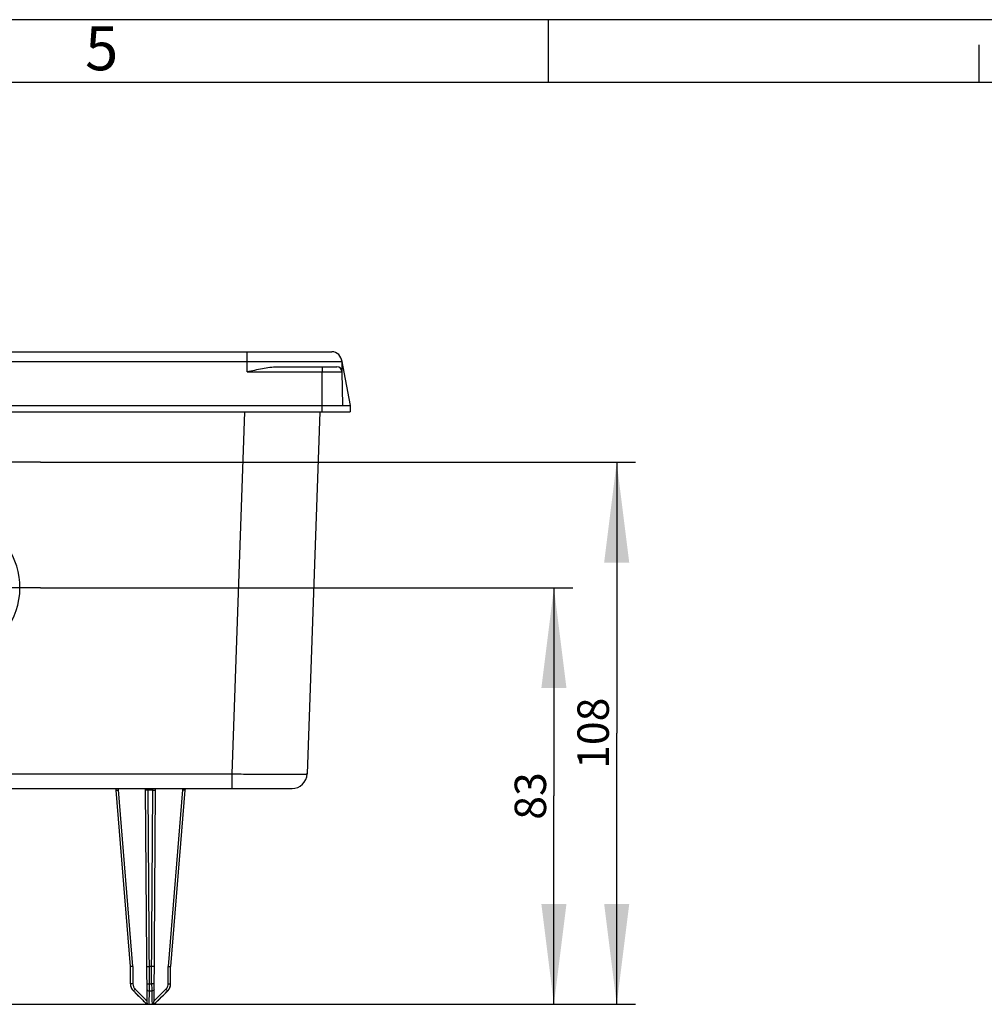
# Model space of a CAD drawing. Units: millimetres. Extents: x 0 to 594, y 0 to 420.
# Drawn here: x 326 to 402, y 342 to 420 of the extents above; entities that cross this region are included whole.
import ezdxf

# ---------------------------------------------------------------- set-up
doc = ezdxf.new("R2010")
doc.units = ezdxf.units.MM
doc.header["$LTSCALE"] = 32.67
doc.linetypes.add('CENTER', pattern=[0.6, 0.375, -0.075, 0.075, -0.075])
doc.layers.get('0').update_dxf_attribs({"linetype": 'CONTINUOUS'})
for name, color, linetype in [('BODEN-H185-4DXF_CONTINUOUS_LINE', 7, 'CONTINUOUS'), ('DOSE-H185-F-DXF_CONTINUOUS_LINE', 7, 'CONTINUOUS'), ('IBT-XL-H-185-F-976-604-DXF_AXIS', 7, 'CONTINUOUS'), ('IBT-XL-H-185-F-976-60DXF_FORMAT', 7, 'CONTINUOUS'), ('IBT-XL-H-185-F-976DXF_DIMENSION', 7, 'CONTINUOUS')]:
    doc.layers.add(name, color=color, linetype=linetype)
doc.styles.get("Standard").update_dxf_attribs({"font": 'txt', "width": 0.7})
doc.styles.add('TEXTSTYLE_2', font='txt', dxfattribs={"width": 0.785714})
doc.dimstyles.new('DIMSTYLE_1', dxfattribs={"dimtxt": 2.5, "dimasz": 8, "dimexe": 1.5, "dimexo": 0, "dimtad": 1, "dimdec": 3, "dimlfac": 2.5, "dimdsep": 46, "dimtxsty": 'STANDARD', "dimblk": '_FILLED', "dimblk1": '_FILLED', "dimblk2": '_FILLED', "dimcen": 0.09, "dimclrt": 5, "dimadec": 0, "dimazin": 0, "dimtp": 0.3, "dimtm": 0.3, "dimtfac": 1, "dimtdec": 3, "dimtofl": 0, "dimtmove": 0, "dimatfit": 3, "dimldrblk": '_FILLED', "dimfxl": 1, "dimtolj": 1, "dimarcsym": 0})

# ---------------------------------------------------------------- blocks, each defined once
blk = doc.blocks.new('_FILLED')
at = {"color": 0, "linetype": 'BYBLOCK'}
blk.add_solid([(0, 0), (-1, 0.125), (-1, -0.125)], dxfattribs=at)
blk = doc.blocks.new('*D10')
at = {"layer": 'IBT-XL-H-185-F-976DXF_DIMENSION', "color": 2, "linetype": 'CONTINUOUS'}
for p, q in [((327.229, 374.738), (369.629, 374.738)), ((368.129, 374.738), (368.129, 358.138)), ((368.129, 341.538), (368.129, 358.138)), ((319.004, 341.538), (369.629, 341.538))]:
    blk.add_line(p, q, dxfattribs=at)
at = {"layer": 'IBT-XL-H-185-F-976DXF_DIMENSION', "color": 2, "linetype": 'CONTINUOUS', "xscale": 8, "yscale": 8, "zscale": 8}
for p, rotation in [((368.129, 374.738), 90), ((368.129, 341.538), 270)]:
    blk.add_blockref('_FILLED', p, dxfattribs=dict(at, rotation=rotation))
at = {"layer": 'IBT-XL-H-185-F-976DXF_DIMENSION', "color": 5, "linetype": 'CONTINUOUS', "insert": (365.004, 358.138), "char_height": 2.5, "width": 5.625, "attachment_point": 2, "rotation": 90, "line_spacing_factor": 0.9}
blk.add_mtext('83', dxfattribs=at)
blk = doc.blocks.new('*D11')
at = {"layer": 'IBT-XL-H-185-F-976DXF_DIMENSION', "color": 2, "linetype": 'CONTINUOUS'}
for p, q in [((327.229, 384.738), (374.629, 384.738)), ((373.129, 384.738), (373.129, 363.138)), ((373.129, 341.538), (373.129, 363.138)), ((319.004, 341.538), (374.629, 341.538))]:
    blk.add_line(p, q, dxfattribs=at)
at = {"layer": 'IBT-XL-H-185-F-976DXF_DIMENSION', "color": 2, "linetype": 'CONTINUOUS', "xscale": 8, "yscale": 8, "zscale": 8}
for p, rotation in [((373.129, 384.738), 90), ((373.129, 341.538), 270)]:
    blk.add_blockref('_FILLED', p, dxfattribs=dict(at, rotation=rotation))
at = {"layer": 'IBT-XL-H-185-F-976DXF_DIMENSION', "color": 5, "linetype": 'CONTINUOUS', "insert": (370.004, 363.138), "char_height": 2.5, "width": 8.03571, "attachment_point": 2, "rotation": 90, "line_spacing_factor": 0.9}
blk.add_mtext('108', dxfattribs=at)

msp = doc.modelspace()

# ---------------------------------------------------------------- linework, layer by layer
at = {"layer": 'BODEN-H185-4DXF_CONTINUOUS_LINE', "color": 7, "linetype": 'CONTINUOUS'}
for p, q in [((241.57383, 393.53795), (350.43394, 393.53795)), ((346.10615, 392.33795), (350.84797, 392.33795)), ((351.2201, 392.88611), (351.90389, 389.25795)), ((351.23382, 392.75191), (351.24791, 391.94493)), ((351.23382, 392.75191), (351.24791, 391.94493)), ((351.24791, 391.94493), (351.29481, 389.25795)), ((322.60959, 389.25795), (351.90389, 389.25795)), ((351.90389, 389.25795), (351.90389, 388.73795)), ((322.45719, 388.73795), (351.90389, 388.73795))]:
    msp.add_line(p, q, dxfattribs=at)
at = {"layer": 'BODEN-H185-4DXF_CONTINUOUS_LINE', "color": 9, "linetype": 'CONTINUOUS'}
for p, q in [((343.70389, 391.94493), (343.70389, 393.53795)), ((298.94214, 392.75191), (351.23382, 392.75191)), ((349.66389, 392.33795), (349.66389, 391.94493)), ((343.70389, 391.94493), (351.24791, 391.94493)), ((349.66389, 388.73795), (349.66389, 391.94493))]:
    msp.add_line(p, q, dxfattribs=at)
at = {"layer": 'BODEN-H185-4DXF_CONTINUOUS_LINE', "color": 7, "linetype": 'CONTINUOUS'}
for centre, radius in [((350.43394, 392.73795), 0.8), ((350.84797, 391.93795), 0.4)]:
    msp.add_arc(centre, radius, 1, 90, dxfattribs=at)
msp.add_open_spline([(343.70389, 391.94493), (344.10521, 392.03732), (344.89598, 392.21771), (345.70554, 392.33795), (346.10615, 392.33795)], degree=3, knots=[0, 0, 0, 0, 0.50689508, 1, 1, 1, 1], dxfattribs=at)
at = {"layer": 'DOSE-H185-F-DXF_CONTINUOUS_LINE', "color": 9, "linetype": 'CONTINUOUS'}
for p, q in [((343.4812, 388.73795), (342.47402, 359.89607)), ((315.00965, 359.89607), (342.47402, 359.89607)), ((342.47402, 359.89607), (342.47402, 358.73795)), ((334.60389, 344.54465), (333.46285, 358.61737)), ((335.80773, 358.73808), (335.80891, 358.60261)), ((336.19886, 358.60287), (335.80891, 358.60261)), ((335.91674, 343.17362), (335.80891, 358.60261)), ((336.09103, 343.17362), (336.19886, 358.60287)), ((336.19886, 358.60287), (336.20004, 358.73831)), ((338.54492, 358.61737), (337.40389, 344.54465)), ((334.60389, 344.54465), (334.60389, 343.17265)), ((337.40389, 343.17266), (337.40389, 344.54465)), ((335.71674, 343.17265), (335.91674, 343.17405)), ((336.29103, 343.17266), (336.09103, 343.17405)), ((334.78059, 342.7456), (335.04841, 342.47841)), ((336.99163, 342.51057), (337.22722, 342.74565))]:
    msp.add_line(p, q, dxfattribs=at)
at = {"layer": 'DOSE-H185-F-DXF_CONTINUOUS_LINE', "color": 7, "linetype": 'CONTINUOUS'}
for p, q in [((349.47754, 388.73795), (348.47036, 359.89607)), ((309.45007, 358.73795), (347.27109, 358.73795)), ((334.40389, 344.53795), (333.26349, 358.60287)), ((335.72627, 341.80765), (335.60807, 358.73795)), ((336.2815, 341.80765), (336.3997, 358.73795)), ((338.74426, 358.60261), (337.60389, 344.53795)), ((334.40389, 343.16932), (334.40389, 344.53795)), ((336.10056, 344.53795), (335.90722, 344.53795)), ((337.60389, 343.16932), (337.60389, 344.53795)), ((334.40389, 343.16932), (334.4174, 343.02289)), ((334.4174, 343.02289), (334.45756, 342.88125)), ((334.45756, 342.88125), (334.52301, 342.74936)), ((337.48476, 342.74936), (337.55021, 342.88125)), ((337.55021, 342.88125), (337.59037, 343.02289)), ((337.59037, 343.02289), (337.60389, 343.16932)), ((335.70389, 341.53795), (334.6382, 342.60363)), ((336.30389, 341.53795), (337.36957, 342.60363)), ((337.36954, 342.60366), (337.39625, 342.6317)), ((337.39625, 342.6317), (337.48476, 342.74936)), ((335.70397, 341.53795), (336.3038, 341.53795))]:
    msp.add_line(p, q, dxfattribs=at)
msp.add_lwpolyline([(334.52301, 342.74936), (334.61152, 342.6317), (334.63823, 342.60366)], dxfattribs=at)
for centre, radius, start, end in [((347.27109, 359.93795), 1.2, 270, 357.9926378), ((332.46613, 358.53795), 0.8, 4.636409, 14.5067751), ((339.54165, 358.53795), 0.8, 165.5337594, 175.363591), ((335.20671, 343.17402), 0.80283, 180.0283884, 191.1314233), ((335.2091, 343.17408), 0.80518, 191.1025337, 202.2504296), ((335.20389, 343.16936), 0.8, 193.5796991, 201.7066526), ((336.8014, 343.17341), 0.8024, 337.0458734, 339.9639728), ((336.80389, 343.16936), 0.8, 338.2933474, 346.4203009), ((336.80069, 343.17365), 0.80315, 339.9655867, 343.0767708), ((336.79983, 343.1739), 0.80404, 343.0775657, 348.1664068), ((336.79958, 343.17393), 0.8043, 348.1678729, 349.8011552), ((336.79731, 343.17417), 0.80658, 349.8127848, 359.9915337), ((335.2079, 343.17481), 0.80434, 202.3308671, 213.7570652), ((335.20775, 343.17421), 0.80389, 213.7275128, 225.0292641), ((336.80251, 343.17287), 0.80117, 314.9271215, 319.8979677), ((336.80267, 343.17277), 0.80099, 319.8958347, 325.6885652), ((336.80225, 343.17295), 0.80144, 325.6947285, 332.220431), ((336.80094, 343.17361), 0.8029, 332.2225611, 337.045953)]:
    msp.add_arc(centre, radius, start, end, dxfattribs=at)
at = {"layer": 'DOSE-H185-F-DXF_CONTINUOUS_LINE', "color": 9, "linetype": 'CONTINUOUS'}
for centre, radius, start, end in [((347.13795, 461.98867), 102.10926, 270.2317867, 270.414343), ((332.47279, 358.53743), 0.99328, 4.615883, 11.6648979), ((339.54231, 358.53639), 1.00067, 168.3729208, 175.35842), ((336.00389, 343.98042), 0.8115, 263.8348654, 276.1644202), ((336.79495, 343.17304), 0.60894, 343.1571417, 359.964373), ((447.94976, 455.90759), 160.2391, 224.9979655, 225.3373958), ((336.00411, 344.96286), 2.35929, 267.714892, 272.2746544), ((227.60087, 452.34843), 155.21721, 314.6512791, 315.0064319), ((335.43307, 341.69908), 0.45516, 339.2676726, 343.2326377)]:
    msp.add_arc(centre, radius, start, end, dxfattribs=at)
at = {"layer": 'DOSE-H185-F-DXF_CONTINUOUS_LINE', "color": 7, "linetype": 'CONTINUOUS'}
msp.add_ellipse((319.80389, 374.73441), major_axis=(0, 5.79949), ratio=0.99999981, start_param=-4.18480079, end_param=-0.50828191, dxfattribs=at)
at = {"layer": 'DOSE-H185-F-DXF_CONTINUOUS_LINE', "color": 9, "linetype": 'CONTINUOUS'}
for points, knots in [([(342.47402, 359.89607), (342.97325, 359.89259), (344.66556, 359.88266), (346.35793, 359.87532), (347.55102, 359.88024)], [0, 0, 0, 0, 0.29500417, 1, 1, 1, 1]), ([(347.87636, 359.88207), (347.96212, 359.88272), (348.08207, 359.88372), (348.2296, 359.88605), (348.31416, 359.8873), (348.37811, 359.89004), (348.42878, 359.88964), (348.45067, 359.8954), (348.4702, 359.8928), (348.47036, 359.89607)], [0, 0, 0, 0, 0.43282148, 0.60469361, 0.74609034, 0.8564958, 0.93567496, 0.98348604, 1, 1, 1, 1]), ([(333.26351, 358.6026), (333.26361, 358.60131), (333.27156, 358.60445), (333.28007, 358.60238), (333.29972, 358.60514), (333.33487, 358.60692), (333.39067, 358.61174), (333.43747, 358.61531), (333.46285, 358.61737)], [0, 0, 0, 0, 0.01946644, 0.07633982, 0.1685261, 0.29281918, 0.61780108, 1, 1, 1, 1]), ([(335.80891, 358.6026), (335.78344, 358.60242), (335.73752, 358.60323), (335.67148, 358.60432), (335.63871, 358.61117), (335.60895, 358.61188), (335.60892, 358.61737)], [0, 0, 0, 0, 0.37919608, 0.70204694, 0.91836157, 1, 1, 1, 1]), ([(336.19886, 358.6026), (336.22433, 358.60242), (336.27025, 358.60323), (336.33629, 358.60432), (336.36906, 358.61117), (336.39882, 358.61188), (336.39886, 358.61737)], [0, 0, 0, 0, 0.37919586, 0.70204652, 0.91836134, 1, 1, 1, 1]), ([(338.74426, 358.6026), (338.74416, 358.60131), (338.73621, 358.60445), (338.7277, 358.60238), (338.70806, 358.60514), (338.6729, 358.60692), (338.6171, 358.61174), (338.5703, 358.61531), (338.54492, 358.61737)], [0, 0, 0, 0, 0.01946651, 0.07634002, 0.1685264, 0.29281964, 0.61780135, 1, 1, 1, 1]), ([(334.60389, 343.17265), (334.57841, 343.17265), (334.53145, 343.17288), (334.47541, 343.17259), (334.44021, 343.17365), (334.42039, 343.1725), (334.41207, 343.17524), (334.40389, 343.17275), (334.40389, 343.17405)], [0, 0, 0, 0, 0.38215496, 0.70714467, 0.83145001, 0.92364792, 0.98052991, 1, 1, 1, 1]), ([(335.91007, 342.60545), (335.91027, 342.64593), (335.91146, 342.83533), (335.91351, 343.02474), (335.91672, 343.17362)], [0, 0, 0, 0, 0.21373789, 1, 1, 1, 1]), ([(336.09105, 343.17362), (336.09218, 343.12148), (336.0955, 342.9321), (336.09704, 342.74268), (336.09774, 342.60542)], [0, 0, 0, 0, 0.27533961, 1, 1, 1, 1]), ([(337.40389, 343.17266), (337.42936, 343.17266), (337.47632, 343.17288), (337.53236, 343.17259), (337.56757, 343.17366), (337.58739, 343.1725), (337.59571, 343.17525), (337.60389, 343.17275), (337.60389, 343.17405)], [0, 0, 0, 0, 0.38215565, 0.70714586, 0.83145083, 0.92364848, 0.98053013, 1, 1, 1, 1]), ([(334.6382, 342.60363), (334.63811, 342.60381), (334.63885, 342.60452), (334.63925, 342.605), (334.63959, 342.60547)], [0, 0, 0, 0, 0.25888345, 1, 1, 1, 1]), ([(334.78059, 342.7456), (334.76318, 342.72816), (334.71562, 342.6821), (334.67173, 342.6319), (334.63949, 342.60557)], [0, 0, 0, 0, 0.37179827, 1, 1, 1, 1]), ([(335.71972, 342.74558), (335.71999, 342.70831), (335.77561, 342.62715), (335.86292, 342.607), (335.91006, 342.60555)], [0, 0, 0, 0, 0.44133096, 1, 1, 1, 1]), ([(336.28805, 342.74555), (336.28779, 342.7083), (336.23218, 342.62714), (336.14489, 342.60698), (336.09775, 342.60553)], [0, 0, 0, 0, 0.44133353, 1, 1, 1, 1]), ([(336.09775, 342.60543), (336.09777, 342.44614), (336.10092, 342.12961), (336.10033, 341.81125), (336.1212, 341.65493)], [0, 0, 0, 0, 0.50249509, 1, 1, 1, 1]), ([(337.22722, 342.74565), (337.25958, 342.71323), (337.30768, 342.6678), (337.35243, 342.61854), (337.3683, 342.60563)], [0, 0, 0, 0, 0.6912426, 1, 1, 1, 1]), ([(337.36833, 342.60561), (337.36869, 342.60516), (337.36949, 342.6052), (337.36947, 342.60343), (337.36957, 342.60363)], [0, 0, 0, 0, 0.71944718, 1, 1, 1, 1])]:
    msp.add_open_spline(points, degree=3, knots=knots, dxfattribs=at)
at = {"layer": 'DOSE-H185-F-DXF_CONTINUOUS_LINE', "color": 7, "linetype": 'CONTINUOUS'}
for points, knots in [([(334.60389, 344.54465), (334.57842, 344.54361), (334.51177, 344.54097), (334.44509, 344.53883), (334.40389, 344.53795)], [0, 0, 0, 0, 0.38211491, 1, 1, 1, 1]), ([(335.70716, 344.54465), (335.7072, 344.53946), (335.73817, 344.54488), (335.76919, 344.53641), (335.83595, 344.53881), (335.88163, 344.53795), (335.9071, 344.53795)], [0, 0, 0, 0, 0.07760962, 0.29396325, 0.61841116, 1, 1, 1, 1]), ([(336.30061, 344.54465), (336.30057, 344.53946), (336.26958, 344.54489), (336.23854, 344.53641), (336.17174, 344.53881), (336.12605, 344.53795), (336.10056, 344.53795)], [0, 0, 0, 0, 0.07761734, 0.29399113, 0.61845032, 1, 1, 1, 1]), ([(337.40389, 344.54465), (337.42935, 344.54361), (337.496, 344.54097), (337.56267, 344.53883), (337.60389, 344.53795)], [0, 0, 0, 0, 0.38199101, 1, 1, 1, 1])]:
    msp.add_open_spline(points, degree=3, knots=knots, dxfattribs=at)
at = {"layer": 'DOSE-H185-F-DXF_CONTINUOUS_LINE', "color": 9, "linetype": 'CONTINUOUS'}
for points in [[(334.60389, 343.17265), (334.6038, 343.09362), (334.6199, 343.01309), (334.65029, 342.94013)], [(334.65029, 342.94013), (334.6803, 342.86809), (334.72537, 342.80075), (334.78059, 342.7456)], [(337.22722, 342.74565), (337.29626, 342.81456), (337.34941, 342.90326), (337.37776, 342.9966)], [(335.04841, 342.47841), (335.27353, 342.25398), (335.49753, 342.02839), (335.72627, 341.80765)], [(335.89851, 341.79222), (335.91356, 342.0629), (335.91001, 342.33434), (335.91004, 342.60544)], [(336.2815, 341.80765), (336.52118, 342.03892), (336.75577, 342.27541), (336.99163, 342.51057)], [(335.3128, 341.93619), (335.40821, 341.84212), (335.50346, 341.74782), (335.60176, 341.65676)], [(335.60176, 341.65676), (335.64659, 341.61525), (335.69196, 341.57395), (335.74132, 341.53795)], [(335.86888, 341.56777), (335.88128, 341.6089), (335.88685, 341.65197), (335.89116, 341.69472)], [(335.89116, 341.69472), (335.89444, 341.72714), (335.8967, 341.75968), (335.89851, 341.79222)], [(336.1212, 341.65493), (336.12651, 341.6152), (336.1335, 341.57491), (336.14901, 341.53795)], [(336.26645, 341.53795), (336.28418, 341.55086), (336.30133, 341.56458), (336.31815, 341.57866)], [(336.31815, 341.57866), (336.33688, 341.59435), (336.35522, 341.61052), (336.37336, 341.62689)], [(336.37336, 341.62689), (336.40158, 341.65236), (336.42932, 341.67836), (336.45689, 341.70453)], [(336.45689, 341.70453), (336.53414, 341.77788), (336.6101, 341.85256), (336.68598, 341.92732)]]:
    msp.add_open_spline(points, degree=3, dxfattribs=at)
at = {"layer": 'DOSE-H185-F-DXF_CONTINUOUS_LINE', "color": 7, "linetype": 'CONTINUOUS'}
for points in [[(335.72909, 341.76122), (335.72739, 341.77663), (335.72638, 341.79215), (335.72627, 341.80765)], [(335.74721, 341.66722), (335.73885, 341.69802), (335.73259, 341.7295), (335.72909, 341.76122)], [(335.79668, 341.53795), (335.77723, 341.57979), (335.7593, 341.62269), (335.74721, 341.66722)], [(336.2107, 341.53795), (336.23305, 341.58066), (336.24977, 341.62652), (336.26203, 341.67314)], [(336.26203, 341.67314), (336.26981, 341.70275), (336.27572, 341.73298), (336.27894, 341.76343)], [(336.27894, 341.76343), (336.28049, 341.77811), (336.2814, 341.79289), (336.2815, 341.80765)]]:
    msp.add_open_spline(points, degree=3, dxfattribs=at)
at = {"layer": 'IBT-XL-H-185-F-976-604-DXF_AXIS', "color": 7, "linetype": 'CENTER'}
for p, q in [((327.22889, 384.73795), (322.80393, 384.73795)), ((327.22889, 374.73795), (322.80393, 374.73795))]:
    msp.add_line(p, q, dxfattribs=at)
at = {"layer": 'IBT-XL-H-185-F-976-60DXF_FORMAT', "color": 2, "linetype": 'CONTINUOUS'}
for p, q in [((594, 420), (0, 420)), ((367.70073, 415.00005), (367.70073, 420.00005)), ((402, 415), (402, 418))]:
    msp.add_line(p, q, dxfattribs=at)
at = {"layer": 'IBT-XL-H-185-F-976-60DXF_FORMAT', "color": 7, "linetype": 'CONTINUOUS'}
msp.add_line((589, 415), (5, 415), dxfattribs=at)

# ---------------------------------------------------------------- texts
at = {"layer": 'IBT-XL-H-185-F-976-60DXF_FORMAT', "color": 5, "linetype": 'CONTINUOUS', "insert": (330.79073, 419.46321), "char_height": 3.493164, "width": 3.7426757, "attachment_point": 1, "line_spacing_factor": 0.9, "style": 'TEXTSTYLE_2'}
msp.add_mtext('\\Q0.000018724;5', dxfattribs=at)

# ---------------------------------------------------------------- dimensions: what is measured, and where the dimension line sits
at = {"layer": 'IBT-XL-H-185-F-976DXF_DIMENSION', "color": 2, "linetype": 'CONTINUOUS'}
for base, p1, picture, middle in [((373.12896, 341.53795), (327.22889, 384.73795), '*D11', (373.12896, 362.7808)), ((368.12896, 341.53795), (327.22889, 374.73795), '*D10', (368.12896, 357.78081))]:
    dim = msp.add_linear_dim(base=base, p1=p1, p2=(319.00389, 341.53795), angle=270, dimstyle='DIMSTYLE_1', dxfattribs=at)
    dim.commit()
    dim.dimension.update_dxf_attribs({"geometry": picture, "text_midpoint": middle, "dimtype": 160})

doc.saveas('drawing.dxf')
